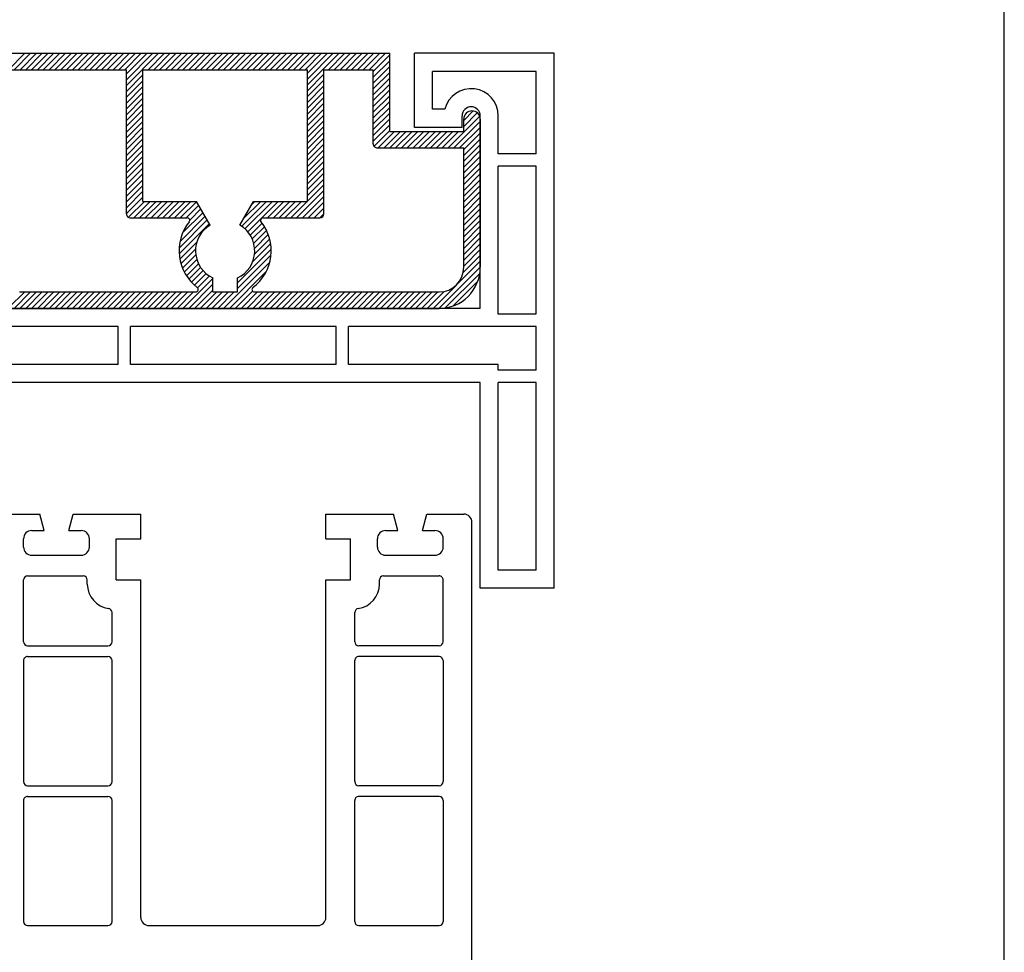
# Model space of a CAD drawing. Extents: x 3929 to 4055, y 1029 to 1154.
# Drawn here: x 4053 to 4055, y 1112 to 1115 of the extents above; entities that cross this region are included whole.
import ezdxf

# ---------------------------------------------------------------- set-up
doc = ezdxf.new("R2010")
doc.units = 0
doc.linetypes.add('SLD', pattern=[0])
doc.layers.get('0').update_dxf_attribs({"linetype": 'CONTINUOUS'})
for name, color, linetype in [('bla', 7, 'SLD'), ('Capa 1', 1, 'SLD'), ('SCHNITT', 3, 'SLD')]:
    doc.layers.add(name, color=color, linetype=linetype)

# ---------------------------------------------------------------- blocks, each defined once
blk = doc.blocks.new('bl7')
at = {"layer": 'bla', "color": 0}
for p, q in [((1298.016, -1014.787), (1298.216, -1014.587)), ((1298.086, -1014.787), (1298.286, -1014.587)), ((1298.157, -1014.787), (1298.357, -1014.587)), ((1298.228, -1014.787), (1298.428, -1014.587)), ((1298.298, -1014.787), (1298.498, -1014.587)), ((1298.369, -1014.787), (1298.569, -1014.587)), ((1298.44, -1014.787), (1298.64, -1014.587)), ((1298.511, -1014.787), (1298.711, -1014.587)), ((1298.581, -1014.787), (1298.781, -1014.587)), ((1298.652, -1014.787), (1298.852, -1014.587)), ((1298.723, -1014.787), (1298.923, -1014.587)), ((1298.793, -1014.787), (1298.993, -1014.587)), ((1298.864, -1014.787), (1299.064, -1014.587)), ((1298.935, -1014.787), (1299.135, -1014.587)), ((1299.006, -1014.787), (1299.206, -1014.587)), ((1299.076, -1014.787), (1299.276, -1014.587)), ((1299.147, -1014.787), (1299.347, -1014.587)), ((1299.218, -1014.787), (1299.418, -1014.587)), ((1299.288, -1014.787), (1299.488, -1014.587)), ((1299.359, -1014.787), (1299.559, -1014.587)), ((1299.43, -1014.787), (1299.63, -1014.587)), ((1299.45, -1014.838), (1299.701, -1014.587)), ((1299.45, -1014.908), (1299.771, -1014.587)), ((1299.45, -1014.979), (1299.842, -1014.587)), ((1299.713, -1014.787), (1299.913, -1014.587)), ((1299.783, -1014.787), (1299.983, -1014.587)), ((1299.854, -1014.787), (1300.054, -1014.587)), ((1299.925, -1014.787), (1300.125, -1014.587)), ((1299.995, -1014.787), (1300.196, -1014.587)), ((1300.066, -1014.787), (1300.266, -1014.587)), ((1300.137, -1014.787), (1300.337, -1014.587)), ((1300.208, -1014.787), (1300.408, -1014.587)), ((1300.278, -1014.787), (1300.478, -1014.587)), ((1300.349, -1014.787), (1300.549, -1014.587)), ((1300.42, -1014.787), (1300.62, -1014.587)), ((1300.49, -1014.787), (1300.69, -1014.587)), ((1300.561, -1014.787), (1300.761, -1014.587)), ((1300.632, -1014.787), (1300.832, -1014.587)), ((1300.703, -1014.787), (1300.903, -1014.587)), ((1300.773, -1014.787), (1300.973, -1014.587)), ((1300.844, -1014.787), (1301.044, -1014.587)), ((1300.915, -1014.787), (1301.115, -1014.587)), ((1300.985, -1014.787), (1301.185, -1014.587)), ((1301.056, -1014.787), (1301.256, -1014.587)), ((1301.127, -1014.787), (1301.327, -1014.587)), ((1301.198, -1014.787), (1301.398, -1014.587)), ((1301.268, -1014.787), (1301.468, -1014.587)), ((1301.339, -1014.787), (1301.539, -1014.587)), ((1301.41, -1014.787), (1301.61, -1014.587)), ((1301.48, -1014.787), (1301.68, -1014.587)), ((1301.551, -1014.787), (1301.751, -1014.587)), ((1301.622, -1014.787), (1301.822, -1014.587)), ((1301.65, -1014.83), (1301.893, -1014.587)), ((1301.65, -1014.9), (1301.963, -1014.587)), ((1301.65, -1014.971), (1302.034, -1014.587)), ((1301.905, -1014.787), (1302.105, -1014.587)), ((1301.975, -1014.787), (1302.175, -1014.587)), ((1302.046, -1014.787), (1302.246, -1014.587)), ((1302.117, -1014.787), (1302.317, -1014.587)), ((1302.187, -1014.787), (1302.388, -1014.587)), ((1302.258, -1014.787), (1302.458, -1014.587)), ((1302.329, -1014.787), (1302.529, -1014.587)), ((1302.4, -1014.787), (1302.6, -1014.587)), ((1302.45, -1014.807), (1302.65, -1014.607)), ((1302.45, -1014.878), (1302.65, -1014.678)), ((1301.65, -1015.042), (1301.85, -1014.842)), ((1302.45, -1014.949), (1302.65, -1014.749)), ((1302.45, -1015.02), (1302.65, -1014.82)), ((1299.45, -1015.05), (1299.65, -1014.85)), ((1299.45, -1015.12), (1299.65, -1014.92)), ((1301.65, -1015.112), (1301.85, -1014.912)), ((1302.45, -1015.09), (1302.65, -1014.89)), ((1302.45, -1015.161), (1302.65, -1014.961)), ((1299.45, -1015.191), (1299.65, -1014.991)), ((1299.45, -1015.262), (1299.65, -1015.062)), ((1301.65, -1015.183), (1301.85, -1014.983)), ((1301.65, -1015.254), (1301.85, -1015.054)), ((1302.45, -1015.232), (1302.65, -1015.032)), ((1299.45, -1015.333), (1299.65, -1015.133)), ((1299.45, -1015.403), (1299.65, -1015.203)), ((1301.65, -1015.325), (1301.85, -1015.125)), ((1301.65, -1015.395), (1301.85, -1015.195)), ((1302.45, -1015.302), (1302.65, -1015.102)), ((1302.45, -1015.373), (1302.65, -1015.173)), ((1299.45, -1015.474), (1299.65, -1015.274)), ((1301.65, -1015.466), (1301.85, -1015.266)), ((1302.45, -1015.444), (1302.65, -1015.244)), ((1302.45, -1015.515), (1302.65, -1015.315)), ((1303.55, -1015.405), (1303.666, -1015.288)), ((1303.55, -1015.475), (1303.714, -1015.311)), ((1299.45, -1015.545), (1299.65, -1015.345)), ((1299.45, -1015.615), (1299.65, -1015.415)), ((1301.65, -1015.537), (1301.85, -1015.337)), ((1301.65, -1015.607), (1301.85, -1015.407)), ((1302.45, -1015.585), (1302.65, -1015.385)), ((1303.359, -1015.737), (1303.744, -1015.352)), ((1303.43, -1015.737), (1303.75, -1015.417)), ((1299.45, -1015.686), (1299.65, -1015.486)), ((1299.45, -1015.757), (1299.65, -1015.557)), ((1301.65, -1015.678), (1301.85, -1015.478)), ((1301.65, -1015.749), (1301.85, -1015.549)), ((1302.45, -1015.656), (1302.65, -1015.456)), ((1302.46, -1015.717), (1302.65, -1015.527)), ((1302.51, -1015.737), (1302.71, -1015.537)), ((1302.581, -1015.737), (1302.781, -1015.537)), ((1302.652, -1015.737), (1302.852, -1015.537)), ((1302.722, -1015.737), (1302.922, -1015.537)), ((1302.793, -1015.737), (1302.993, -1015.537)), ((1302.864, -1015.737), (1303.064, -1015.537)), ((1302.935, -1015.737), (1303.135, -1015.537)), ((1303.005, -1015.737), (1303.205, -1015.537)), ((1303.076, -1015.737), (1303.276, -1015.537)), ((1303.147, -1015.737), (1303.347, -1015.537)), ((1303.217, -1015.737), (1303.417, -1015.537)), ((1303.288, -1015.737), (1303.488, -1015.537)), ((1303.5, -1015.737), (1303.75, -1015.487)), ((1303.55, -1015.758), (1303.75, -1015.558)), ((1299.45, -1015.828), (1299.65, -1015.628)), ((1301.65, -1015.82), (1301.85, -1015.62)), ((1303.55, -1015.829), (1303.75, -1015.629)), ((1299.45, -1015.898), (1299.65, -1015.698)), ((1299.45, -1015.969), (1299.65, -1015.769)), ((1301.65, -1015.89), (1301.85, -1015.69)), ((1301.65, -1015.961), (1301.85, -1015.761)), ((1303.55, -1015.899), (1303.75, -1015.7)), ((1303.55, -1015.97), (1303.75, -1015.77)), ((1299.45, -1016.04), (1299.65, -1015.84)), ((1299.45, -1016.11), (1299.65, -1015.91)), ((1301.65, -1016.032), (1301.85, -1015.832)), ((1301.65, -1016.102), (1301.85, -1015.902)), ((1303.55, -1016.041), (1303.75, -1015.841)), ((1303.55, -1016.112), (1303.75, -1015.912)), ((1299.45, -1016.181), (1299.65, -1015.981)), ((1301.65, -1016.173), (1301.85, -1015.973)), ((1303.55, -1016.182), (1303.75, -1015.982)), ((1299.45, -1016.252), (1299.65, -1016.052)), ((1299.45, -1016.323), (1299.65, -1016.123)), ((1301.65, -1016.244), (1301.85, -1016.044)), ((1301.65, -1016.315), (1301.85, -1016.115)), ((1303.55, -1016.253), (1303.75, -1016.053)), ((1303.55, -1016.324), (1303.75, -1016.124)), ((1299.45, -1016.393), (1299.65, -1016.193)), ((1299.45, -1016.464), (1299.65, -1016.264)), ((1301.519, -1016.587), (1301.85, -1016.256)), ((1301.65, -1016.385), (1301.85, -1016.185)), ((1303.55, -1016.394), (1303.75, -1016.194)), ((1303.55, -1016.465), (1303.75, -1016.265)), ((1299.45, -1016.535), (1299.65, -1016.335)), ((1299.475, -1016.58), (1299.668, -1016.387)), ((1299.539, -1016.587), (1299.739, -1016.387)), ((1299.61, -1016.587), (1299.81, -1016.387)), ((1299.68, -1016.587), (1299.88, -1016.387)), ((1299.751, -1016.587), (1299.951, -1016.387)), ((1299.822, -1016.587), (1300.022, -1016.387)), ((1299.893, -1016.587), (1300.093, -1016.387)), ((1299.963, -1016.587), (1300.163, -1016.387)), ((1300.034, -1016.587), (1300.234, -1016.387)), ((1300.105, -1016.587), (1300.304, -1016.388)), ((1300.851, -1016.689), (1301.153, -1016.387)), ((1300.878, -1016.591), (1301.082, -1016.387)), ((1300.891, -1016.72), (1301.224, -1016.387)), ((1300.926, -1016.756), (1301.295, -1016.387)), ((1300.975, -1016.424), (1301.012, -1016.387)), ((1301.165, -1016.587), (1301.365, -1016.387)), ((1301.236, -1016.587), (1301.436, -1016.387)), ((1301.307, -1016.587), (1301.507, -1016.387)), ((1301.377, -1016.587), (1301.577, -1016.387)), ((1301.448, -1016.587), (1301.648, -1016.387)), ((1301.59, -1016.587), (1301.85, -1016.327)), ((1301.66, -1016.587), (1301.85, -1016.397)), ((1303.55, -1016.536), (1303.75, -1016.336)), ((1300.175, -1016.587), (1300.33, -1016.433)), ((1300.22, -1016.613), (1300.356, -1016.477)), ((1301.731, -1016.587), (1301.85, -1016.468)), ((1303.55, -1016.607), (1303.75, -1016.407)), ((1303.55, -1016.677), (1303.75, -1016.477)), ((1300.091, -1016.954), (1300.433, -1016.612)), ((1300.102, -1016.873), (1300.407, -1016.567)), ((1300.133, -1016.77), (1300.382, -1016.522)), ((1301.802, -1016.587), (1301.85, -1016.539)), ((1303.55, -1016.748), (1303.75, -1016.548)), ((1303.55, -1016.819), (1303.75, -1016.619)), ((1300.091, -1017.025), (1300.459, -1016.657)), ((1300.956, -1016.797), (1301.099, -1016.653)), ((1300.98, -1016.843), (1301.128, -1016.695)), ((1300.998, -1016.896), (1301.153, -1016.741)), ((1303.55, -1016.889), (1303.75, -1016.689)), ((1301.008, -1017.028), (1301.191, -1016.844)), ((1301.009, -1016.956), (1301.174, -1016.79)), ((1303.55, -1016.96), (1303.75, -1016.76)), ((1303.55, -1017.031), (1303.75, -1016.831)), ((1300.099, -1017.088), (1300.306, -1016.881)), ((1300.113, -1017.145), (1300.29, -1016.967)), ((1300.8, -1017.377), (1301.21, -1016.967)), ((1300.983, -1017.122), (1301.203, -1016.902)), ((1303.55, -1017.102), (1303.75, -1016.902)), ((1303.55, -1017.172), (1303.75, -1016.972)), ((1300.131, -1017.197), (1300.293, -1017.035)), ((1300.153, -1017.246), (1300.306, -1017.093)), ((1300.8, -1017.447), (1301.207, -1017.04)), ((1303.177, -1017.687), (1303.75, -1017.114)), ((1303.543, -1017.25), (1303.75, -1017.043)), ((1300.179, -1017.29), (1300.326, -1017.144)), ((1300.209, -1017.332), (1300.352, -1017.189)), ((1300.241, -1017.37), (1300.383, -1017.228)), ((1300.631, -1017.687), (1301.192, -1017.126)), ((1300.702, -1017.687), (1301.15, -1017.239)), ((1303.247, -1017.687), (1303.75, -1017.184)), ((1300.136, -1017.687), (1300.5, -1017.323)), ((1300.277, -1017.405), (1300.419, -1017.263)), ((1300.315, -1017.437), (1300.46, -1017.293)), ((1303.324, -1017.681), (1303.744, -1017.261)), ((1303.418, -1017.658), (1303.721, -1017.355)), ((1300.207, -1017.687), (1300.5, -1017.394)), ((1300.277, -1017.687), (1300.5, -1017.465)), ((1300.772, -1017.687), (1300.983, -1017.476)), ((1298.019, -1017.682), (1298.215, -1017.487)), ((1298.085, -1017.687), (1298.285, -1017.487)), ((1298.156, -1017.687), (1298.356, -1017.487)), ((1298.227, -1017.687), (1298.427, -1017.487)), ((1298.298, -1017.687), (1298.498, -1017.487)), ((1298.368, -1017.687), (1298.568, -1017.487)), ((1298.439, -1017.687), (1298.639, -1017.487)), ((1298.51, -1017.687), (1298.71, -1017.487)), ((1298.58, -1017.687), (1298.78, -1017.487)), ((1298.651, -1017.687), (1298.851, -1017.487)), ((1298.722, -1017.687), (1298.922, -1017.487)), ((1298.793, -1017.687), (1298.993, -1017.487)), ((1298.863, -1017.687), (1299.063, -1017.487)), ((1298.934, -1017.687), (1299.134, -1017.487)), ((1299.005, -1017.687), (1299.205, -1017.487)), ((1299.075, -1017.687), (1299.275, -1017.487)), ((1299.146, -1017.687), (1299.346, -1017.487)), ((1299.217, -1017.687), (1299.417, -1017.487)), ((1299.288, -1017.687), (1299.488, -1017.487)), ((1299.358, -1017.687), (1299.558, -1017.487)), ((1299.429, -1017.687), (1299.629, -1017.487)), ((1299.5, -1017.687), (1299.7, -1017.487)), ((1299.57, -1017.687), (1299.77, -1017.487)), ((1299.641, -1017.687), (1299.841, -1017.487)), ((1299.712, -1017.687), (1299.912, -1017.487)), ((1299.783, -1017.687), (1299.983, -1017.487)), ((1299.853, -1017.687), (1300.053, -1017.487)), ((1299.924, -1017.687), (1300.124, -1017.487)), ((1299.995, -1017.687), (1300.195, -1017.487)), ((1300.065, -1017.687), (1300.265, -1017.487)), ((1300.348, -1017.687), (1300.548, -1017.487)), ((1300.419, -1017.687), (1300.619, -1017.487)), ((1300.49, -1017.687), (1300.69, -1017.487)), ((1300.56, -1017.687), (1300.76, -1017.487)), ((1300.843, -1017.687), (1301.043, -1017.487)), ((1300.914, -1017.687), (1301.114, -1017.487)), ((1300.985, -1017.687), (1301.185, -1017.487)), ((1301.055, -1017.687), (1301.255, -1017.487)), ((1301.126, -1017.687), (1301.326, -1017.487)), ((1301.197, -1017.687), (1301.397, -1017.487)), ((1301.267, -1017.687), (1301.467, -1017.487)), ((1301.338, -1017.687), (1301.538, -1017.487)), ((1301.409, -1017.687), (1301.609, -1017.487)), ((1301.48, -1017.687), (1301.68, -1017.487)), ((1301.55, -1017.687), (1301.75, -1017.487)), ((1301.621, -1017.687), (1301.821, -1017.487)), ((1301.692, -1017.687), (1301.892, -1017.487)), ((1301.762, -1017.687), (1301.962, -1017.487)), ((1301.833, -1017.687), (1302.033, -1017.487)), ((1301.904, -1017.687), (1302.104, -1017.487)), ((1301.975, -1017.687), (1302.175, -1017.487)), ((1302.045, -1017.687), (1302.245, -1017.487)), ((1302.116, -1017.687), (1302.316, -1017.487)), ((1302.187, -1017.687), (1302.387, -1017.487)), ((1302.257, -1017.687), (1302.457, -1017.487)), ((1302.328, -1017.687), (1302.528, -1017.487)), ((1302.399, -1017.687), (1302.599, -1017.487)), ((1302.47, -1017.687), (1302.67, -1017.487)), ((1302.54, -1017.687), (1302.74, -1017.487)), ((1302.611, -1017.687), (1302.811, -1017.487)), ((1302.682, -1017.687), (1302.882, -1017.487)), ((1302.752, -1017.687), (1302.952, -1017.487)), ((1302.823, -1017.687), (1303.023, -1017.487)), ((1302.894, -1017.687), (1303.094, -1017.487)), ((1302.964, -1017.687), (1303.164, -1017.487)), ((1303.035, -1017.687), (1303.235, -1017.487)), ((1303.106, -1017.687), (1303.313, -1017.48))]:
    blk.add_line(p, q, dxfattribs=at)
at = {"layer": 'SCHNITT', "color": 6, "linetype": 'SLD'}
for p, q in [((1290.05, -1014.587), (1302.65, -1014.587)), ((1302.65, -1015.537), (1302.65, -1014.587)), ((1293.25, -1014.787), (1299.45, -1014.787)), ((1299.45, -1016.537), (1299.45, -1014.787)), ((1299.65, -1016.387), (1299.65, -1014.787)), ((1299.65, -1014.787), (1301.65, -1014.787)), ((1301.65, -1016.387), (1301.65, -1014.787)), ((1301.85, -1016.537), (1301.85, -1014.787)), ((1301.85, -1014.787), (1302.45, -1014.787)), ((1302.45, -1015.687), (1302.45, -1014.787)), ((1303.55, -1015.537), (1303.55, -1015.387)), ((1302.65, -1015.537), (1303.55, -1015.537)), ((1302.5, -1015.737), (1303.55, -1015.737)), ((1303.55, -1017.187), (1303.55, -1015.737)), ((1299.65, -1016.387), (1300.303, -1016.387)), ((1300.47, -1016.675), (1300.303, -1016.387)), ((1300.83, -1016.675), (1300.996, -1016.387)), ((1300.996, -1016.387), (1301.65, -1016.387)), ((1299.5, -1016.587), (1300.19, -1016.587)), ((1301.109, -1016.587), (1301.8, -1016.587)), ((1300.5, -1017.487), (1300.5, -1017.314)), ((1300.8, -1017.487), (1300.8, -1017.314)), ((1298.15, -1017.487), (1300.293, -1017.487)), ((1300.5, -1017.487), (1300.8, -1017.487)), ((1301.006, -1017.487), (1303.25, -1017.487)), ((1298.05, -1017.687), (1303.25, -1017.687))]:
    blk.add_line(p, q, dxfattribs=at)
at = {"layer": 'SCHNITT', "color": 3, "linetype": 'SLD'}
for p, q in [((1304.65, -1014.587), (1302.95, -1014.587)), ((1302.95, -1015.487), (1302.95, -1014.587)), ((1304.65, -1021.087), (1304.65, -1014.587)), ((1304.43, -1014.807), (1303.17, -1014.807)), ((1303.17, -1015.267), (1303.17, -1014.807)), ((1304.43, -1015.807), (1304.43, -1014.807)), ((1303.32, -1015.267), (1303.17, -1015.267)), ((1303.53, -1015.487), (1303.53, -1015.347)), ((1303.75, -1017.687), (1303.75, -1015.347)), ((1303.75, -1017.187), (1303.75, -1015.387)), ((1303.97, -1015.807), (1303.97, -1015.347)), ((1303.53, -1015.487), (1302.95, -1015.487)), ((1304.43, -1015.807), (1303.97, -1015.807)), ((1303.97, -1017.757), (1303.97, -1015.957)), ((1304.43, -1015.957), (1303.97, -1015.957)), ((1304.43, -1017.752), (1304.43, -1015.957)), ((1303.75, -1017.687), (1297.85, -1017.687)), ((1304.43, -1017.757), (1303.97, -1017.757)), ((1299.35, -1017.907), (1297.63, -1017.907)), ((1299.35, -1018.367), (1299.35, -1017.907)), ((1302, -1017.907), (1299.498, -1017.907)), ((1299.5, -1018.367), (1299.5, -1017.907)), ((1302, -1018.367), (1302, -1017.907)), ((1304.43, -1017.907), (1302.15, -1017.907)), ((1302.15, -1018.367), (1302.15, -1017.907)), ((1304.43, -1018.437), (1304.43, -1017.907)), ((1299.35, -1018.367), (1297.12, -1018.367)), ((1302, -1018.367), (1299.5, -1018.367)), ((1303.97, -1018.367), (1302.15, -1018.367)), ((1303.97, -1018.437), (1303.97, -1018.367)), ((1304.43, -1018.437), (1303.97, -1018.437)), ((1303.75, -1018.587), (1296.9, -1018.587)), ((1303.75, -1021.087), (1303.75, -1018.587)), ((1303.97, -1020.867), (1303.97, -1018.587)), ((1304.43, -1018.587), (1303.97, -1018.587)), ((1304.43, -1020.867), (1304.43, -1018.587)), ((1297.95, -1020.187), (1298.396, -1020.187)), ((1298.45, -1020.387), (1298.396, -1020.187)), ((1298.75, -1020.387), (1298.803, -1020.187)), ((1298.803, -1020.187), (1299.625, -1020.187)), ((1299.625, -1020.487), (1299.625, -1020.187)), ((1301.875, -1020.187), (1302.696, -1020.187)), ((1301.875, -1020.487), (1301.875, -1020.187)), ((1302.75, -1020.387), (1302.696, -1020.187)), ((1303.05, -1020.387), (1303.103, -1020.187)), ((1303.103, -1020.187), (1303.55, -1020.187)), ((1303.65, -1028.687), (1303.65, -1020.287)), ((1298.3, -1020.387), (1298.45, -1020.387)), ((1298.75, -1020.387), (1298.9, -1020.387)), ((1302.6, -1020.387), (1302.75, -1020.387)), ((1303.05, -1020.387), (1303.2, -1020.387)), ((1298.2, -1020.587), (1298.2, -1020.487)), ((1299, -1020.587), (1299, -1020.487)), ((1299.325, -1020.487), (1299.625, -1020.487)), ((1299.325, -1020.987), (1299.325, -1020.487)), ((1301.875, -1020.487), (1302.175, -1020.487)), ((1302.175, -1020.987), (1302.175, -1020.487)), ((1302.5, -1020.587), (1302.5, -1020.487)), ((1303.3, -1020.587), (1303.3, -1020.487)), ((1298.3, -1020.687), (1298.9, -1020.687)), ((1302.6, -1020.687), (1303.2, -1020.687)), ((1298.25, -1020.937), (1298.925, -1020.937)), ((1302.575, -1020.937), (1303.25, -1020.937)), ((1304.43, -1020.867), (1303.97, -1020.867)), ((1298.2, -1021.737), (1298.2, -1020.987)), ((1298.975, -1021.037), (1298.975, -1020.987)), ((1299.325, -1020.987), (1299.625, -1020.987)), ((1299.625, -1025.087), (1299.625, -1020.987)), ((1301.875, -1025.087), (1301.875, -1020.987)), ((1301.875, -1020.987), (1302.175, -1020.987)), ((1302.525, -1021.037), (1302.525, -1020.987)), ((1303.3, -1021.737), (1303.3, -1020.987)), ((1304.65, -1021.087), (1303.75, -1021.087)), ((1299.275, -1021.737), (1299.275, -1021.383)), ((1302.225, -1021.737), (1302.225, -1021.383)), ((1298.25, -1021.787), (1299.225, -1021.787)), ((1303.25, -1021.787), (1302.275, -1021.787)), ((1298.2, -1021.967), (1298.2, -1023.437)), ((1298.25, -1021.917), (1299.225, -1021.917)), ((1299.275, -1023.437), (1299.275, -1021.967)), ((1302.225, -1023.437), (1302.225, -1021.967)), ((1303.25, -1021.917), (1302.275, -1021.917)), ((1303.3, -1021.967), (1303.3, -1023.437)), ((1298.25, -1023.487), (1299.225, -1023.487)), ((1303.25, -1023.487), (1302.275, -1023.487)), ((1298.2, -1023.667), (1298.2, -1025.137)), ((1298.25, -1023.617), (1299.225, -1023.617)), ((1299.275, -1025.137), (1299.275, -1023.667)), ((1302.225, -1025.137), (1302.225, -1023.667)), ((1303.25, -1023.617), (1302.275, -1023.617)), ((1303.3, -1023.667), (1303.3, -1025.137)), ((1298.25, -1025.187), (1299.225, -1025.187)), ((1299.725, -1025.187), (1301.775, -1025.187)), ((1302.275, -1025.187), (1303.25, -1025.187))]:
    blk.add_line(p, q, dxfattribs=at)
at = {"layer": 'SCHNITT', "color": 6}
blk.add_line((1303.75, -1015.387), (1303.75, -1017.187), dxfattribs=at)
at = {"layer": 'SCHNITT', "color": 3, "linetype": 'SLD'}
for centre, radius, start, end in [((1303.64, -1015.347), 0.33, 360, 165.97), ((1303.64, -1015.347), 0.11, 0, 179.9998), ((1303.55, -1020.287), 0.1, 0.0001, 89.9999), ((1298.3, -1020.487), 0.1, 89.9999, 179.9999), ((1298.9, -1020.487), 0.1, 0.0001, 89.9999), ((1302.6, -1020.487), 0.1, 89.9999, 179.9999), ((1303.2, -1020.487), 0.1, 0.0001, 89.9999), ((1298.3, -1020.587), 0.1, 179.9999, 269.9998), ((1298.9, -1020.587), 0.1, 270.0002, 0.0001), ((1302.6, -1020.587), 0.1, 179.9999, 269.9998), ((1303.2, -1020.587), 0.1, 270.0002, 0.0001), ((1298.25, -1020.987), 0.05, 90, 179.9999), ((1298.925, -1020.987), 0.05, 0, 90), ((1302.575, -1020.987), 0.05, 90.0016, 179.9999), ((1303.25, -1020.987), 0.05, 0, 90.0016), ((1299.275, -1021.037), 0.3, 179.9999, 261.7866), ((1302.225, -1021.037), 0.3, 278.2133, 0.0001), ((1299.225, -1021.383), 0.05, 0.0007, 81.7869), ((1302.275, -1021.383), 0.05, 98.2148, 179.9996), ((1298.25, -1021.737), 0.05, 180.0001, 270), ((1299.225, -1021.737), 0.05, 270, 0), ((1302.275, -1021.737), 0.05, 179.9999, 269.9998), ((1303.25, -1021.737), 0.05, 270.0001, 0), ((1298.25, -1021.967), 0.05, 89.9999, 179.9999), ((1299.225, -1021.967), 0.05, 0, 89.9999), ((1302.275, -1021.967), 0.05, 89.9999, 179.9999), ((1303.25, -1021.967), 0.05, 0, 89.9999), ((1298.25, -1023.437), 0.05, 179.9999, 269.9998), ((1299.225, -1023.437), 0.05, 270.0001, 0), ((1302.275, -1023.437), 0.05, 179.9999, 269.9998), ((1303.25, -1023.437), 0.05, 270.0001, 0), ((1298.25, -1023.667), 0.05, 89.9999, 179.9999), ((1299.225, -1023.667), 0.05, 0, 89.9999), ((1302.275, -1023.667), 0.05, 89.9999, 179.9999), ((1303.25, -1023.667), 0.05, 0, 89.9999), ((1299.725, -1025.087), 0.1, 179.9999, 269.9998), ((1301.775, -1025.087), 0.1, 270.0002, 0.0001), ((1298.25, -1025.137), 0.05, 179.9999, 269.9998), ((1299.225, -1025.137), 0.05, 270, 0), ((1302.275, -1025.137), 0.05, 179.9999, 269.998), ((1303.25, -1025.137), 0.05, 270.0001, 0)]:
    blk.add_arc(centre, radius, start, end, dxfattribs=at)
at = {"layer": 'SCHNITT', "color": 6, "linetype": 'SLD'}
for centre, radius, start, end in [((1303.65, -1015.387), 0.1, 360, 179.9999), ((1302.5, -1015.687), 0.05, 180.0001, 270.0001), ((1299.5, -1016.537), 0.05, 180.0001, 270.0001), ((1300.65, -1016.987), 0.56, 141.1619, 232.8074), ((1300.19, -1016.617), 0.03, 321.1616, 90.0005), ((1300.65, -1016.987), 0.56, 307.1923, 38.8381), ((1301.109, -1016.617), 0.03, 90.0022, 218.8365), ((1301.8, -1016.537), 0.05, 270.0001, 360), ((1300.65, -1016.987), 0.36, 120, 245.3755), ((1300.65, -1016.987), 0.36, 294.6244, 59.9999), ((1303.25, -1017.187), 0.5, 270.0001, 360), ((1303.25, -1017.187), 0.3, 270.0001, 360), ((1300.293, -1017.457), 0.03, 270, 52.8075), ((1301.006, -1017.457), 0.03, 127.1946, 269.9968)]:
    blk.add_arc(centre, radius, start, end, dxfattribs=at)

msp = doc.modelspace()

# ---------------------------------------------------------------- linework, layer by layer
at = {"color": 1}
msp.add_lwpolyline([(4034.3206, 1117.8463), (4034.3206, 1088.1463), (4055.3206, 1088.1463), (4055.3206, 1117.8463)], close=True, dxfattribs=at)

# ---------------------------------------------------------------- block references
at = {"layer": 'Capa 1', "linetype": 'Continuous', "xscale": 0.1999999999999951, "yscale": 0.1999999999999951, "zscale": 0.1999999999999951}
msp.add_blockref('bl7', (3793.2967, 1317.4713), dxfattribs=at)

doc.saveas('drawing.dxf')
